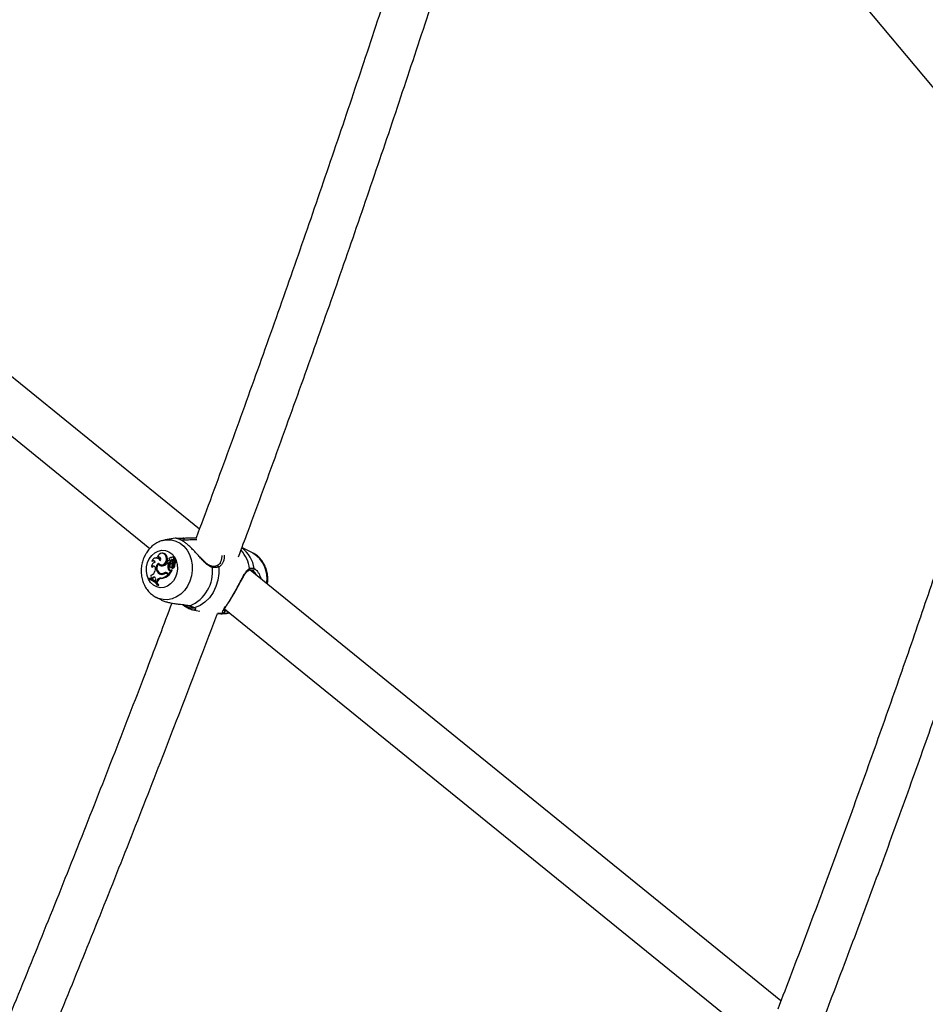
# Model space of a CAD drawing. Units: millimetres. Extents: x 0 to 42, y 0 to 29.8.
# Drawn here: x 8.3 to 9, y 12.6 to 13.3 of the extents above; entities that cross this region are included whole.
import ezdxf

# ---------------------------------------------------------------- set-up
doc = ezdxf.new("R2010")
doc.units = ezdxf.units.MM

msp = doc.modelspace()

# ---------------------------------------------------------------- linework, layer by layer
at = {"color": 7, "linetype": 'Continuous', "lineweight": 25}
for p, q in [((8.70996, 13.5879), (9.03964, 13.19416)), ((8.46336, 12.97063), (8.09064, 13.27293)), ((8.07295, 13.24608), (8.42906, 12.95726)), ((8.43908, 12.96299), (8.43953, 12.96307)), ((8.44642, 12.96425), (8.43953, 12.96307)), ((8.43799, 12.9539), (8.43743, 12.95389)), ((8.5, 12.95423), (8.49275, 12.95781)), ((8.5, 12.95423), (8.50039, 12.95403)), ((8.43034, 12.94846), (8.43071, 12.94813)), ((8.43267, 12.94748), (8.43251, 12.94748)), ((8.43393, 12.95063), (8.43337, 12.95063)), ((8.43424, 12.95117), (8.43466, 12.95086)), ((8.43489, 12.94634), (8.43545, 12.94638)), ((8.43527, 12.94671), (8.43502, 12.94641)), ((8.43646, 12.94598), (8.437, 12.94581)), ((8.44037, 12.95143), (8.44099, 12.95139)), ((8.44114, 12.94686), (8.44169, 12.94688)), ((8.44179, 12.94633), (8.44114, 12.94686)), ((8.44244, 12.94628), (8.44169, 12.94688)), ((8.44179, 12.94633), (8.44244, 12.94628)), ((8.44183, 12.94705), (8.44236, 12.94688)), ((8.44242, 12.94718), (8.44302, 12.94704)), ((8.44315, 12.94846), (8.44377, 12.94834)), ((8.44385, 12.95091), (8.44329, 12.9509)), ((8.44405, 12.95088), (8.44385, 12.95091)), ((8.44406, 12.94714), (8.44469, 12.94718)), ((8.44438, 12.94534), (8.44491, 12.9453)), ((8.44529, 12.95123), (8.44473, 12.95123)), ((8.44477, 12.9477), (8.4453, 12.94754)), ((8.44488, 12.9477), (8.44648, 12.94823)), ((8.44531, 12.94925), (8.44587, 12.94906)), ((8.44539, 12.94749), (8.44651, 12.94786)), ((8.44598, 12.94862), (8.44543, 12.94861)), ((8.44545, 12.94753), (8.44705, 12.94806)), ((8.44563, 12.94616), (8.44626, 12.9461)), ((8.44707, 12.94787), (8.44659, 12.94786)), ((8.47545, 12.94519), (8.47548, 12.9452)), ((8.43025, 12.94463), (8.43075, 12.94437)), ((8.43281, 12.94265), (8.43264, 12.94198)), ((8.4356, 12.93975), (8.43618, 12.93975)), ((8.43625, 12.9401), (8.43678, 12.93993)), ((8.4389, 12.94031), (8.43948, 12.94015)), ((8.44041, 12.93988), (8.43985, 12.93987)), ((8.44126, 12.93937), (8.44171, 12.93901)), ((8.44126, 12.93937), (8.44186, 12.93936)), ((8.4414, 12.93997), (8.44212, 12.93939)), ((8.44171, 12.93901), (8.4424, 12.93893)), ((8.44174, 12.94293), (8.44237, 12.94289)), ((8.44186, 12.93936), (8.4424, 12.93893)), ((8.44212, 12.93939), (8.44384, 12.94231)), ((8.44212, 12.93939), (8.44269, 12.93919)), ((8.44269, 12.93919), (8.4445, 12.94226)), ((8.4433, 12.94216), (8.44384, 12.94231)), ((8.44336, 12.94409), (8.4439, 12.94393)), ((8.44384, 12.94231), (8.44416, 12.94233)), ((8.44431, 12.94373), (8.44434, 12.94371)), ((8.44445, 12.94367), (8.44483, 12.94356)), ((8.44483, 12.94356), (8.44484, 12.94356)), ((8.8658, 12.64424), (8.49836, 12.94225)), ((8.42844, 12.93644), (8.42823, 12.93608)), ((8.42844, 12.93644), (8.42896, 12.93646)), ((8.42972, 12.93657), (8.43033, 12.9363)), ((8.43079, 12.9369), (8.43033, 12.9363)), ((8.43033, 12.9363), (8.43091, 12.93611)), ((8.43079, 12.9369), (8.4314, 12.93677)), ((8.4314, 12.93677), (8.43091, 12.93611)), ((8.43291, 12.93567), (8.43272, 12.93479)), ((8.43272, 12.93479), (8.43343, 12.93417)), ((8.43388, 12.93491), (8.43343, 12.93417)), ((8.43343, 12.93417), (8.43401, 12.93396)), ((8.43388, 12.93491), (8.43449, 12.93478)), ((8.43449, 12.93478), (8.43401, 12.93396)), ((8.43441, 12.93173), (8.43462, 12.93208)), ((8.43441, 12.93173), (8.43497, 12.93151)), ((8.43462, 12.93208), (8.43527, 12.93201)), ((8.43497, 12.93151), (8.43527, 12.93201)), ((8.43676, 12.9367), (8.43731, 12.93653)), ((8.4337, 12.92317), (8.4334, 12.92333)), ((8.4337, 12.92317), (8.4365, 12.92179)), ((8.45852, 12.91466), (8.46369, 12.9139)), ((8.48067, 12.9154), (8.83007, 12.63202)), ((8.48416, 12.91263), (8.48321, 12.91247)), ((8.48385, 12.91258), (8.4841, 12.91262))]:
    msp.add_line(p, q, dxfattribs=at)
at = {"color": 8, "linetype": 'Continuous', "lineweight": 25}
msp.add_line((8.50132, 12.94328), (8.50174, 12.94303), dxfattribs=at)
at = {"color": 8, "linetype": 'Continuous', "lineweight": 25, "flags": 128}
for points in [[(8.43953, 12.96307), (8.44079, 12.96323), (8.44398, 12.96314), (8.44707, 12.96235), (8.44996, 12.96089), (8.45254, 12.95879), (8.45473, 12.95614), (8.45646, 12.95302), (8.45766, 12.94955), (8.45829, 12.94583), (8.45834, 12.942), (8.4578, 12.93819), (8.45669, 12.93452), (8.45504, 12.93112), (8.45292, 12.92811), (8.4504, 12.92559), (8.44755, 12.92364), (8.44449, 12.92234), (8.4413, 12.92172), (8.43811, 12.92181), (8.43502, 12.9226), (8.4337, 12.92317)], [(8.48002, 12.91255), (8.47616, 12.9122), (8.47585, 12.91221)]]:
    msp.add_lwpolyline(points, dxfattribs=at)
at = {"color": 7, "linetype": 'Continuous', "lineweight": 25, "flags": 128}
for points in [[(8.42865, 12.95008), (8.43036, 12.9524), (8.43244, 12.9542), (8.43479, 12.95541), (8.43728, 12.95594), (8.43977, 12.95578), (8.44214, 12.95493), (8.44424, 12.95344), (8.44598, 12.95139), (8.44725, 12.94888), (8.44799, 12.94606), (8.44816, 12.94307), (8.44774, 12.94008), (8.44677, 12.93725), (8.44528, 12.93473), (8.44338, 12.93266), (8.44114, 12.93114), (8.43871, 12.93027), (8.4362, 12.93008), (8.43376, 12.93059), (8.43151, 12.93177), (8.42957, 12.93355), (8.42806, 12.93585), (8.42705, 12.93853), (8.42659, 12.94145), (8.42672, 12.94446), (8.42742, 12.94739), (8.42865, 12.95008)], [(8.44037, 12.95143), (8.43991, 12.95246), (8.43921, 12.95326), (8.43832, 12.95375), (8.43734, 12.95389), (8.43636, 12.95367), (8.43546, 12.9531), (8.43473, 12.95224), (8.43424, 12.95117)], [(8.43619, 12.94864), (8.43643, 12.9492), (8.4365, 12.94982), (8.4364, 12.95041), (8.43613, 12.95092), (8.43573, 12.95128), (8.43524, 12.95145), (8.43472, 12.95141), (8.43424, 12.95117)], [(8.43493, 12.94712), (8.4358, 12.94629), (8.43688, 12.94589), (8.43802, 12.94597), (8.43909, 12.94653), (8.43995, 12.9475), (8.44048, 12.94875), (8.44063, 12.95011), (8.44037, 12.95143)], [(8.437, 12.94581), (8.43747, 12.94571), (8.43863, 12.94582), (8.43971, 12.9464), (8.44057, 12.94739), (8.44111, 12.94866), (8.44126, 12.95005), (8.44099, 12.95139)], [(8.44531, 12.94925), (8.44556, 12.94966), (8.44564, 12.95014), (8.44556, 12.95061), (8.44531, 12.95098), (8.44496, 12.95119), (8.44455, 12.9512), (8.44417, 12.95101), (8.44388, 12.95065)], [(8.44481, 12.94587), (8.44485, 12.94574), (8.44491, 12.94555)], [(8.4453, 12.94754), (8.44534, 12.94753), (8.44545, 12.94753)], [(8.47665, 12.94443), (8.47672, 12.93981), (8.47608, 12.93521), (8.47475, 12.93079), (8.47277, 12.92669), (8.47021, 12.92306), (8.46716, 12.92003), (8.46372, 12.9177), (8.46002, 12.91614)], [(8.45667, 12.91749), (8.45644, 12.91745), (8.45624, 12.91748)]]:
    msp.add_lwpolyline(points, dxfattribs=at)
at = {"color": 8, "linetype": 'Continuous', "lineweight": 25}
for centre, radius, start, end in [((8.44785, 12.96339), 0.00086, 35.55497, 106.90508), ((8.47389, 12.93967), 0.02446, 8.46816, 41.71716), ((8.47899, 12.93955), 0.02263, 9.47053, 52.81874), ((8.4895, 12.93653), 0.02062, 350.06139, 58.1013), ((8.4757, 12.94427), 0.000955, 9.31054, 103.72109), ((8.47159, 12.94426), 0.000759, 351.86958, 74.13753), ((8.49724, 12.94291), 0.000906, 293.6939, 23.04563), ((8.45982, 12.91702), 0.000901, 243.48451, 283.15449), ((8.48306, 12.91319), 0.000741, 281.34754, 337.03177)]:
    msp.add_arc(centre, radius, start, end, dxfattribs=at)
at = {"color": 7, "linetype": 'Continuous', "lineweight": 25}
for centre, radius, start, end in [((8.45192, 12.9635), 0.00094, 324.5914, 86.59368), ((8.43787, 12.95071), 0.00319, 12.19851, 87.89393), ((8.43277, 12.94494), 0.00254, 92.16927, 186.87827), ((8.4333, 12.94747), 0.00312, 22.03487, 161.50713), ((8.43117, 12.94716), 0.00154, 11.73409, 122.51474), ((8.43174, 12.94706), 0.00149, 85.13735, 133.8164), ((8.43803, 12.94369), 0.00463, 132.03143, 238.27662), ((8.43782, 12.9437), 0.00395, 137.91953, 244.11038), ((8.4339, 12.94758), 0.00305, 33.32551, 89.36272), ((8.43564, 12.94996), 0.00133, 88.02138, 137.68775), ((8.43729, 12.94835), 0.00313, 219.82126, 277.40422), ((8.43788, 12.94833), 0.00311, 218.68005, 264.50143), ((8.43712, 12.95095), 0.00573, 275.81644, 314.50466), ((8.44205, 12.94787), 0.000776, 117.06172, 298.38281), ((8.44629, 12.94457), 0.00484, 158.64581, 199.76855), ((8.44276, 12.94755), 0.00147, 99.44481, 136.74597), ((8.44682, 12.94449), 0.00473, 157.79599, 199.77523), ((8.4433, 12.94975), 0.00107, 56.95014, 223.99964), ((8.44256, 12.94753), 0.000676, 253.46746, 312.86687), ((8.43978, 12.94955), 0.00354, 318.19389, 342.08651), ((8.4451, 12.94508), 0.0023, 116.77864, 182.62392), ((8.44364, 12.94495), 0.00084, 178.20192, 27.70344), ((8.44031, 12.94946), 0.00364, 318.10016, 342.04549), ((8.44451, 12.9481), 0.00141, 55.0883, 165.28745), ((8.44516, 12.9479), 0.00146, 88.95087, 162.35102), ((8.44839, 12.94698), 0.00433, 177.90955, 202.23324), ((8.44382, 12.94557), 0.0019, 284.97302, 18.19365), ((8.44301, 12.94516), 0.00194, 312.39061, 21.93108), ((8.44489, 12.94803), 0.000337, 142.48887, 268.27283), ((8.44521, 12.94792), 0.00067, 104.40127, 151.78128), ((8.44584, 12.94642), 0.00116, 112.8905, 207.16782), ((8.44916, 12.94692), 0.00447, 176.66262, 184.28725), ((8.44437, 12.94548), 0.00199, 283.68907, 18.15522), ((8.44544, 12.94665), 0.00196, 57.28478, 101.72947), ((8.44509, 12.95001), 0.00124, 309.57862, 80.50038), ((8.44717, 12.9464), 0.00156, 114.64275, 188.84919), ((8.446, 12.94659), 0.00203, 57.18097, 90.47247), ((8.4477, 12.94632), 0.00146, 114.41663, 188.61179), ((8.44647, 12.94827), 0.0000465, 288.48235, 43.4179), ((8.44651, 12.94784), 0.0000238, 300.81762, 76.09482), ((8.447, 12.94819), 0.000141, 290.34611, 47.18469), ((8.44705, 12.94776), 0.000112, 294.93131, 79.21688), ((8.42775, 12.93773), 0.00229, 329.70458, 23.07591), ((8.42804, 12.94297), 0.00471, 292.65638, 347.89545), ((8.43132, 12.94336), 0.00166, 334.63511, 129.91237), ((8.4319, 12.94344), 0.00149, 86.5136, 140.93698), ((8.43771, 12.9429), 0.0035, 207.12704, 244.21327), ((8.43737, 12.94277), 0.00351, 239.57866, 300.67839), ((8.4373, 12.94357), 0.00363, 250.53608, 296.17297), ((8.43792, 12.94265), 0.00338, 239.14423, 266.124), ((8.43527, 12.94636), 0.00978, 278.72235, 311.18992), ((8.43785, 12.94346), 0.00369, 253.09813, 296.13969), ((8.43582, 12.94629), 0.00987, 278.72139, 311.79963), ((8.43988, 12.93813), 0.00239, 50.41649, 114.13066), ((8.43987, 12.93769), 0.00219, 50.34065, 108.79416), ((8.44044, 12.938), 0.00236, 80.40178, 113.95059), ((8.44042, 12.93762), 0.00226, 50.40851, 90.33845), ((8.44285, 12.94321), 0.00114, 194.41406, 292.88234), ((8.44349, 12.94322), 0.00117, 196.5989, 251.76134), ((8.44412, 12.94466), 0.00077, 253.30999, 311.70268), ((8.44446, 12.94229), 0.0000452, 327.60053, 94.13901), ((8.44655, 12.94138), 0.02594, 292.97386, 6.14206), ((8.50035, 12.94305), 0.000988, 238.54232, 12.94791), ((8.4242, 12.92381), 0.01292, 37.78393, 71.83066), ((8.4245, 12.92428), 0.01278, 37.64265, 72.05892), ((8.42506, 12.92421), 0.01285, 37.37276, 72.2966), ((8.43181, 12.9362), 0.00123, 334.20243, 145.31139), ((8.43239, 12.93617), 0.00116, 91.33931, 148.6944), ((8.43685, 12.93334), 0.00336, 91.60978, 152.15012), ((8.4374, 12.93324), 0.00329, 91.51334, 152.16161), ((8.47986, 12.91355), 0.00102, 278.9254, 50.00719)]:
    msp.add_arc(centre, radius, start, end, dxfattribs=at)
for points, knots in [([(8.66783, 13.5822), (8.66616, 13.57656), (8.65891, 13.55196), (8.64561, 13.50827), (8.62793, 13.45112), (8.60979, 13.39385), (8.59121, 13.33647), (8.5722, 13.27899), (8.55276, 13.22141), (8.53289, 13.16374), (8.5126, 13.10598), (8.49185, 13.04814), (8.47469, 13.00098), (8.46428, 12.97309), (8.46109, 12.96452)], [0, 0, 0, 0, 0.027656, 0.120763, 0.213871, 0.306979, 0.400088, 0.493198, 0.586309, 0.67942, 0.772532, 0.865644, 0.958757, 1, 1, 1, 1]), ([(8.49038, 12.95144), (8.49259, 12.95735), (8.50205, 12.98266), (8.51833, 13.02729), (8.53921, 13.08532), (8.55964, 13.14327), (8.57965, 13.20113), (8.59922, 13.2589), (8.61837, 13.31658), (8.63708, 13.37416), (8.65536, 13.43163), (8.67318, 13.48899), (8.68876, 13.54011), (8.6982, 13.57205), (8.70202, 13.58496)], [0, 0, 0, 0, 0.027755, 0.118803, 0.209852, 0.300901, 0.391951, 0.483001, 0.574052, 0.665104, 0.756156, 0.847209, 0.938263, 1, 1, 1, 1]), ([(8.89168, 12.62242), (8.89289, 12.62552), (8.90063, 12.64542), (8.9145, 12.68206), (8.93327, 12.73234), (8.95158, 12.78254), (8.96947, 12.83266), (8.98693, 12.88269), (9.00396, 12.93264), (9.02055, 12.98248), (9.03672, 13.03223), (9.05242, 13.08186), (9.06461, 13.12117), (9.07141, 13.14388), (9.07328, 13.15013)], [0, 0, 0, 0, 0.017456, 0.112112, 0.206768, 0.301425, 0.396084, 0.490743, 0.585404, 0.680065, 0.774728, 0.869391, 0.964056, 1, 1, 1, 1]), ([(9.03852, 13.1457), (9.03751, 13.14233), (9.03157, 13.12257), (9.02027, 13.08629), (9.0046, 13.03687), (8.98845, 12.98732), (8.97188, 12.93767), (8.95488, 12.88793), (8.93745, 12.83809), (8.91959, 12.78816), (8.9013, 12.73815), (8.88269, 12.68828), (8.86995, 12.65504), (8.86362, 12.63852)], [0, 0, 0, 0, 0.02014, 0.118241, 0.216344, 0.314448, 0.412552, 0.510658, 0.608765, 0.706873, 0.804982, 0.903092, 1, 1, 1, 1]), ([(8.43902, 12.96291), (8.43832, 12.96277), (8.43655, 12.96241), (8.43387, 12.96117), (8.43107, 12.95932), (8.42861, 12.95696), (8.42707, 12.95491), (8.42634, 12.95371), (8.4262, 12.95349)], [0, 0, 0, 0, 0.133496, 0.336425, 0.541191, 0.748568, 0.95304, 1, 1, 1, 1]), ([(8.4635, 12.95128), (8.46322, 12.9516), (8.46259, 12.9523), (8.46164, 12.95338), (8.46064, 12.95448), (8.45965, 12.95554), (8.45864, 12.95659), (8.45762, 12.95761), (8.4566, 12.95857), (8.45559, 12.95947), (8.45458, 12.96032), (8.45333, 12.96129), (8.45218, 12.96208), (8.45114, 12.96271), (8.45039, 12.96311), (8.44968, 12.96345), (8.44903, 12.96373), (8.44842, 12.96394), (8.44785, 12.9641), (8.44734, 12.96421), (8.4469, 12.96426), (8.44658, 12.96427), (8.44647, 12.96425), (8.44642, 12.96424)], [0, 0, 0, 0, 0.041865, 0.091758, 0.137855, 0.184224, 0.231509, 0.279141, 0.325558, 0.372346, 0.420343, 0.46877, 0.552589, 0.595005, 0.637818, 0.680898, 0.724212, 0.767863, 0.811954, 0.861425, 0.911174, 0.961797, 1, 1, 1, 1]), ([(8.4476, 12.96422), (8.44771, 12.96423), (8.44805, 12.96428), (8.44856, 12.96433), (8.44912, 12.96437), (8.44958, 12.96439), (8.45006, 12.96441), (8.45057, 12.96443), (8.4512, 12.96444), (8.45168, 12.96444), (8.45198, 12.96443)], [0, 0, 0, 0, 0.1022599, 0.3073115, 0.4101488, 0.5153569, 0.6207631, 0.7267587, 0.8329471, 1, 1, 1, 1]), ([(8.45198, 12.96443), (8.45238, 12.96444), (8.45319, 12.96444), (8.45453, 12.96447), (8.45595, 12.96452), (8.45743, 12.96455), (8.45893, 12.96457), (8.46029, 12.96456), (8.46116, 12.96452), (8.46151, 12.96451)], [0, 0, 0, 0, 0.146211, 0.294053, 0.446116, 0.599314, 0.747241, 0.896719, 1, 1, 1, 1]), ([(8.4262, 12.95349), (8.42584, 12.95282), (8.4249, 12.95111), (8.42381, 12.94808), (8.42309, 12.94446), (8.42294, 12.94075), (8.42337, 12.93707), (8.42439, 12.93353), (8.42598, 12.93025), (8.4281, 12.92737), (8.43056, 12.92499), (8.43246, 12.9239), (8.43336, 12.92338)], [0, 0, 0, 0, 0.065013, 0.169051, 0.27364, 0.378865, 0.484595, 0.590655, 0.696718, 0.802261, 0.906672, 1, 1, 1, 1]), ([(8.48051, 12.9526), (8.48052, 12.95255), (8.48058, 12.95228), (8.48055, 12.95202), (8.48053, 12.95181)], [0, 0, 0, 0, 0.182725, 1, 1, 1, 1]), ([(8.5104, 12.93248), (8.51045, 12.93274), (8.51075, 12.93421), (8.51072, 12.93698), (8.51027, 12.94065), (8.50919, 12.94417), (8.50756, 12.94742), (8.50539, 12.95026), (8.50301, 12.95251), (8.50121, 12.95351), (8.50043, 12.95395)], [0, 0, 0, 0, 0.030679, 0.173675, 0.31734, 0.461425, 0.605463, 0.748725, 0.89038, 1, 1, 1, 1]), ([(8.44488, 12.9477), (8.445, 12.94766), (8.44519, 12.9476), (8.44538, 12.94755), (8.44545, 12.94753)], [0, 0, 0, 0, 0.647928, 1, 1, 1, 1]), ([(8.44648, 12.94823), (8.4465, 12.94822), (8.44657, 12.9482), (8.44676, 12.94814), (8.44694, 12.94809), (8.44705, 12.94806)], [0, 0, 0, 0, 0.078948, 0.394739, 1, 1, 1, 1]), ([(8.4465, 12.9483), (8.44652, 12.9483), (8.4466, 12.9483), (8.4468, 12.9483), (8.44698, 12.9483), (8.4471, 12.94829)], [0, 0, 0, 0, 0.078947, 0.394734, 1, 1, 1, 1]), ([(8.44651, 12.94786), (8.44652, 12.94786), (8.44655, 12.94786), (8.44658, 12.94786), (8.44659, 12.94786)], [0, 0, 0, 0, 0.297765, 1, 1, 1, 1]), ([(8.44652, 12.94782), (8.44653, 12.94782), (8.44657, 12.9478), (8.44674, 12.94776), (8.44693, 12.9477), (8.44708, 12.94766), (8.4471, 12.94765)], [0, 0, 0, 0, 0.042677, 0.213385, 0.896216, 1, 1, 1, 1]), ([(8.4718, 12.94505), (8.47149, 12.94511), (8.47061, 12.94526), (8.46907, 12.94617), (8.46724, 12.94767), (8.46543, 12.9495), (8.46419, 12.95086), (8.4636, 12.9515)], [0, 0, 0, 0, 0.120424, 0.332218, 0.552121, 0.786943, 1, 1, 1, 1]), ([(8.47545, 12.94521), (8.47538, 12.94517), (8.47488, 12.94495), (8.47369, 12.94482), (8.4725, 12.94478), (8.47182, 12.94499), (8.47181, 12.94499)], [0, 0, 0, 0, 0.075806, 0.547378, 0.996606, 1, 1, 1, 1]), ([(8.4778, 12.94752), (8.47756, 12.94711), (8.47702, 12.94622), (8.47615, 12.94544), (8.47559, 12.9453), (8.47545, 12.94527)], [0, 0, 0, 0, 0.386349, 0.844456, 1, 1, 1, 1]), ([(8.44416, 12.94233), (8.44416, 12.94233), (8.44416, 12.94233), (8.44416, 12.94233), (8.44417, 12.94233), (8.4442, 12.94232), (8.44431, 12.9423), (8.44442, 12.94228), (8.4445, 12.94226)], [0, 0, 0, 0, 0.00083, 0.004153, 0.017442, 0.07059, 0.283171, 1, 1, 1, 1]), ([(8.44416, 12.94233), (8.44416, 12.94233), (8.44421, 12.94233), (8.44429, 12.94233), (8.44438, 12.94233), (8.44443, 12.94233), (8.44446, 12.94233)], [0, 0, 0, 0, 0.0734466, 0.5000003, 0.7500001, 1, 1, 1, 1]), ([(8.44434, 12.94371), (8.44434, 12.94371), (8.44434, 12.94371), (8.44435, 12.94371), (8.44438, 12.9437), (8.44442, 12.94369), (8.44451, 12.94366), (8.44465, 12.94361), (8.44478, 12.94357), (8.44484, 12.94356)], [0, 0, 0, 0, 0.002967, 0.014837, 0.062318, 0.157276, 0.252237, 0.626117, 1, 1, 1, 1]), ([(8.47665, 12.94443), (8.4764, 12.94434), (8.47589, 12.94416), (8.47519, 12.94404), (8.47459, 12.94398), (8.47413, 12.94397), (8.47365, 12.94398), (8.47318, 12.94402), (8.47275, 12.94408), (8.47248, 12.94413), (8.47234, 12.94415)], [0, 0, 0, 0, 0.204922, 0.410521, 0.515646, 0.620968, 0.726901, 0.833043, 0.916469, 1, 1, 1, 1]), ([(8.48002, 12.91255), (8.47989, 12.91261), (8.47962, 12.91275), (8.47942, 12.913), (8.47934, 12.91329), (8.47939, 12.91364), (8.47954, 12.91404), (8.47978, 12.91449), (8.4801, 12.91502), (8.48061, 12.91579), (8.48124, 12.9167), (8.48196, 12.91774), (8.48255, 12.9186), (8.48316, 12.9195), (8.48396, 12.92074), (8.48479, 12.92204), (8.48564, 12.92343), (8.4865, 12.92487), (8.48737, 12.92639), (8.48823, 12.92791), (8.48905, 12.92942), (8.48984, 12.9309), (8.49083, 12.93278), (8.49182, 12.93468), (8.4928, 12.93654), (8.4936, 12.938), (8.49425, 12.93911), (8.49489, 12.94014), (8.49571, 12.9413), (8.49672, 12.9425), (8.49762, 12.94301), (8.49808, 12.94327)], [0, 0, 0, 0, 0.028428, 0.057452, 0.086739, 0.116525, 0.145287, 0.17435, 0.20356, 0.233073, 0.288556, 0.316324, 0.343823, 0.372772, 0.397193, 0.446459, 0.471371, 0.495864, 0.545347, 0.570386, 0.593883, 0.641258, 0.665156, 0.716814, 0.768986, 0.799328, 0.82984, 0.860875, 0.892098, 0.945658, 1, 1, 1, 1]), ([(8.48675, 12.92503), (8.48685, 12.92519), (8.48743, 12.92617), (8.48854, 12.92815), (8.49, 12.93083), (8.49143, 12.9335), (8.49282, 12.93608), (8.49418, 12.93845), (8.49546, 12.94031), (8.49662, 12.94158), (8.49731, 12.9419), (8.49763, 12.94205)], [0, 0, 0, 0, 0.022668, 0.141795, 0.262453, 0.385939, 0.514989, 0.650064, 0.787839, 0.902892, 1, 1, 1, 1]), ([(8.49762, 12.94208), (8.4977, 12.94211), (8.49822, 12.94235), (8.49908, 12.94237), (8.49979, 12.94233), (8.50015, 12.94202), (8.50016, 12.94202)], [0, 0, 0, 0, 0.070184, 0.515424, 0.986249, 1, 1, 1, 1]), ([(8.49808, 12.94327), (8.49819, 12.94331), (8.49855, 12.94345), (8.49901, 12.94356), (8.49946, 12.94362), (8.49981, 12.94363), (8.50015, 12.94362), (8.50048, 12.94356), (8.50087, 12.94347), (8.50115, 12.94335), (8.50132, 12.94328)], [0, 0, 0, 0, 0.1023974, 0.3076495, 0.4105574, 0.5156802, 0.6210003, 0.7269313, 0.8330723, 1, 1, 1, 1]), ([(8.50312, 12.93839), (8.50304, 12.93856), (8.50283, 12.93901), (8.50241, 12.93966), (8.50194, 12.94033), (8.50133, 12.94106), (8.50074, 12.94163), (8.5002, 12.94203), (8.49995, 12.94216), (8.49984, 12.94221)], [0, 0, 0, 0, 0.086733, 0.237956, 0.39072, 0.517089, 0.77191, 0.900867, 1, 1, 1, 1]), ([(8.50174, 12.94303), (8.50203, 12.94281), (8.5026, 12.94237), (8.50319, 12.94167), (8.50386, 12.94078), (8.50456, 12.93967), (8.50529, 12.93806), (8.50572, 12.93689), (8.50587, 12.93629), (8.50592, 12.93612)], [0, 0, 0, 0, 0.176999, 0.34975, 0.360721, 0.602957, 0.810082, 0.945667, 1, 1, 1, 1]), ([(8.48018, 12.91451), (8.48017, 12.91452), (8.48014, 12.91454), (8.48019, 12.91427), (8.48027, 12.91474), (8.48075, 12.91556), (8.48157, 12.91683), (8.48269, 12.9185), (8.48404, 12.92057), (8.4854, 12.92273), (8.48634, 12.92433), (8.48675, 12.92503)], [0, 0, 0, 0, 0.0673228, 0.1698117, 0.2732412, 0.3826422, 0.5091036, 0.6466048, 0.7683925, 0.8982643, 1, 1, 1, 1]), ([(8.44422, 12.9194), (8.43853, 12.90432), (8.42553, 12.86989), (8.40473, 12.81604), (8.38191, 12.75787), (8.35866, 12.69963), (8.33501, 12.64135), (8.31094, 12.58303), (8.28646, 12.52466), (8.26157, 12.46627), (8.23628, 12.40785), (8.21059, 12.3494), (8.18448, 12.29094), (8.16155, 12.24022), (8.14716, 12.20899), (8.14175, 12.19725)], [0, 0, 0, 0, 0.062928, 0.143692, 0.224457, 0.305223, 0.385989, 0.466755, 0.547522, 0.628289, 0.709057, 0.789826, 0.870594, 0.951364, 1, 1, 1, 1]), ([(8.4365, 12.92179), (8.43686, 12.92162), (8.43761, 12.92126), (8.4388, 12.9208), (8.44004, 12.92038), (8.44133, 12.92001), (8.44266, 12.9197), (8.44406, 12.91941), (8.44553, 12.91917), (8.44708, 12.91895), (8.44862, 12.91877), (8.45043, 12.91858), (8.45246, 12.91836), (8.4543, 12.91809), (8.4557, 12.9178), (8.45634, 12.91759), (8.45667, 12.91749)], [0, 0, 0, 0, 0.05776, 0.118244, 0.179106, 0.2403, 0.301967, 0.364259, 0.434149, 0.504433, 0.575952, 0.647926, 0.7579, 0.869241, 0.934123, 1, 1, 1, 1]), ([(8.46045, 12.91494), (8.46037, 12.91488), (8.4602, 12.91476), (8.45982, 12.91465), (8.45922, 12.91458), (8.45846, 12.91464), (8.45735, 12.91491), (8.45634, 12.9153), (8.45504, 12.91596), (8.45396, 12.91662), (8.45282, 12.91743), (8.45211, 12.91796), (8.45168, 12.91833), (8.45155, 12.91845)], [0, 0, 0, 0, 0.080404, 0.161215, 0.242862, 0.391356, 0.477668, 0.629225, 0.696787, 0.833083, 0.902001, 0.969762, 1, 1, 1, 1]), ([(8.16933, 12.18064), (8.17374, 12.19019), (8.18717, 12.21928), (8.20921, 12.26791), (8.23545, 12.32653), (8.26128, 12.38513), (8.2867, 12.44371), (8.31172, 12.50226), (8.33634, 12.56078), (8.36054, 12.61927), (8.38433, 12.67772), (8.40771, 12.73613), (8.43069, 12.79448), (8.4532, 12.85277), (8.4682, 12.89203), (8.47559, 12.91183), (8.47575, 12.91224)], [0, 0, 0, 0, 0.039059, 0.118993, 0.198927, 0.278862, 0.358797, 0.438733, 0.518669, 0.598606, 0.678543, 0.75848, 0.838419, 0.918357, 0.998297, 1, 1, 1, 1]), ([(8.45624, 12.91748), (8.45632, 12.91745), (8.45709, 12.91719), (8.45821, 12.91675), (8.45918, 12.91634), (8.45941, 12.91622), (8.45942, 12.91621)], [0, 0, 0, 0, 0.051731, 0.509771, 0.978457, 1, 1, 1, 1]), ([(8.45667, 12.91749), (8.45697, 12.91738), (8.45757, 12.91717), (8.45823, 12.91692), (8.45871, 12.91673), (8.45904, 12.91659), (8.45936, 12.91645), (8.45962, 12.91634), (8.45984, 12.91623), (8.45996, 12.91617), (8.46002, 12.91614)], [0, 0, 0, 0, 0.20467, 0.410111, 0.515322, 0.620731, 0.726729, 0.832921, 0.916415, 1, 1, 1, 1]), ([(8.45936, 12.91622), (8.45945, 12.91618), (8.45967, 12.91609), (8.45963, 12.9161), (8.45961, 12.91611)], [0, 0, 0, 0, 0.400377, 1, 1, 1, 1]), ([(8.47575, 12.91224), (8.47682, 12.91216), (8.4793, 12.91197), (8.48192, 12.91222), (8.48343, 12.91251), (8.48355, 12.91253)], [0, 0, 0, 0, 0.412462, 0.95318, 1, 1, 1, 1]), ([(8.48321, 12.91247), (8.48293, 12.91242), (8.48236, 12.91234), (8.48175, 12.9123), (8.48129, 12.9123), (8.48097, 12.91232), (8.48067, 12.91236), (8.48042, 12.91241), (8.4802, 12.91248), (8.48008, 12.91252), (8.48002, 12.91255)], [0, 0, 0, 0, 0.20467, 0.410111, 0.515322, 0.620731, 0.726729, 0.832921, 0.916415, 1, 1, 1, 1])]:
    msp.add_open_spline(points, degree=3, knots=knots, dxfattribs=at)
at = {"color": 8, "linetype": 'Continuous', "lineweight": 25}
for points, knots in [([(8.45269, 12.96295), (8.45242, 12.96295), (8.45187, 12.96295), (8.45124, 12.96293), (8.45089, 12.96291), (8.45077, 12.9629)], [0, 0, 0, 0, 0.401832, 0.796708, 1, 1, 1, 1]), ([(8.46143, 12.96316), (8.46117, 12.96317), (8.46043, 12.96319), (8.45922, 12.96317), (8.45754, 12.96312), (8.45564, 12.96304), (8.45393, 12.96296), (8.453, 12.96295), (8.45269, 12.96295)], [0, 0, 0, 0, 0.081462, 0.233808, 0.387698, 0.630736, 0.876037, 1, 1, 1, 1]), ([(8.47775, 12.94737), (8.47782, 12.94747), (8.47805, 12.94785), (8.47836, 12.94857), (8.47869, 12.94953), (8.47888, 12.95048), (8.47898, 12.9514), (8.47898, 12.95197), (8.47897, 12.95226)], [0, 0, 0, 0, 0.075561, 0.272756, 0.473294, 0.674966, 0.839493, 1, 1, 1, 1]), ([(8.47234, 12.94415), (8.47212, 12.94421), (8.47144, 12.94436), (8.4703, 12.94487), (8.46939, 12.94548), (8.46865, 12.94604), (8.46779, 12.94674), (8.46671, 12.94778), (8.46557, 12.94897), (8.46465, 12.94999), (8.46394, 12.95078), (8.46355, 12.95122), (8.4635, 12.95128)], [0, 0, 0, 0, 0.072667, 0.21946, 0.368135, 0.377329, 0.47077, 0.659136, 0.754029, 0.867649, 0.981885, 1, 1, 1, 1]), ([(8.48053, 12.95181), (8.48054, 12.95139), (8.48055, 12.95061), (8.48034, 12.9495), (8.48005, 12.94848), (8.47964, 12.94751), (8.47915, 12.94665), (8.47861, 12.94591), (8.47802, 12.9453), (8.47737, 12.94478), (8.47689, 12.94455), (8.47665, 12.94443)], [0, 0, 0, 0, 0.129375, 0.243675, 0.35861, 0.475519, 0.593136, 0.693435, 0.794323, 0.896677, 1, 1, 1, 1]), ([(8.45286, 12.91828), (8.45305, 12.91815), (8.45375, 12.91765), (8.45466, 12.91712), (8.45557, 12.91668), (8.45641, 12.91633), (8.45722, 12.9161), (8.45799, 12.916), (8.45854, 12.91601), (8.45899, 12.91609), (8.4592, 12.91619), (8.45931, 12.91624)], [0, 0, 0, 0, 0.060494, 0.228796, 0.313922, 0.397851, 0.566997, 0.673385, 0.797187, 0.898089, 1, 1, 1, 1]), ([(8.46002, 12.91614), (8.46016, 12.91606), (8.46042, 12.91591), (8.46063, 12.91564), (8.4607, 12.91538), (8.46065, 12.91514), (8.46052, 12.915), (8.46045, 12.91494)], [0, 0, 0, 0, 0.1956681, 0.3935175, 0.5970169, 0.8020352, 1, 1, 1, 1]), ([(8.48052, 12.91433), (8.48063, 12.91429), (8.48085, 12.91422), (8.48125, 12.91415), (8.48163, 12.91413), (8.48195, 12.91413), (8.48213, 12.91414), (8.48222, 12.91414)], [0, 0, 0, 0, 0.253406, 0.502043, 0.751747, 0.876992, 1, 1, 1, 1])]:
    msp.add_open_spline(points, degree=3, knots=knots, dxfattribs=at)

doc.saveas('drawing.dxf')
